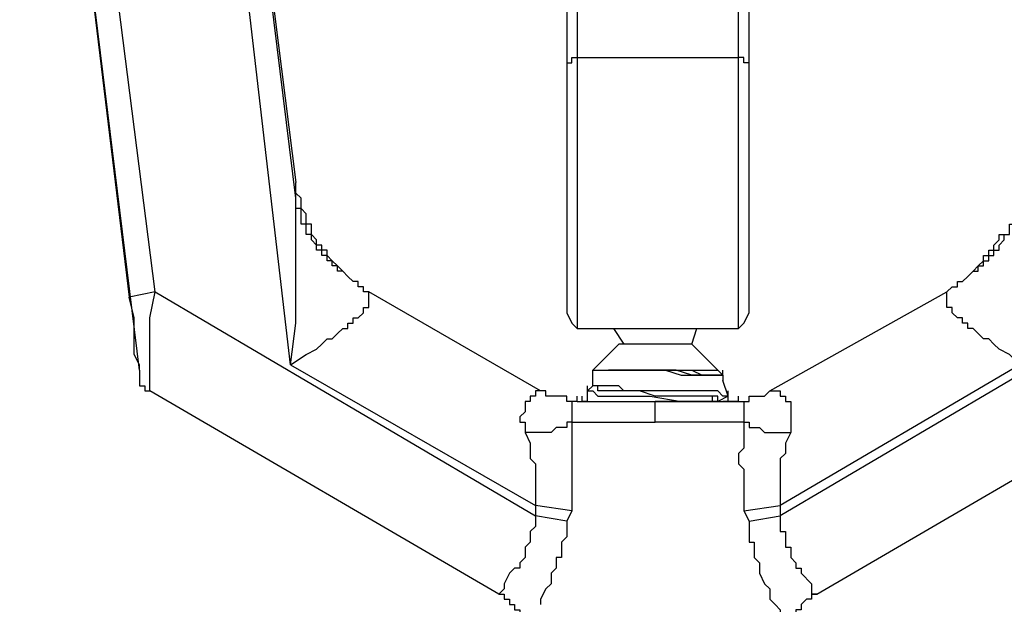
# Model space of a CAD drawing. Extents: x 0.22 to 7.01, y -2.79 to 0.
# Drawn here: x 1.57 to 1.94, y -1.94 to -1.72 of the extents above; entities that cross this region are included whole.
import ezdxf

# ---------------------------------------------------------------- set-up
doc = ezdxf.new("R2010")
doc.units = 0
doc.header["$MEASUREMENT"] = 0
doc.layers.add('LAYER_1', color=7, linetype='CONTINUOUS')

msp = doc.modelspace()

# ---------------------------------------------------------------- linework, layer by layer
at = {"layer": 'LAYER_1', "color": 7}
for points in [[(1.61418, -1.85177), (1.56891, -1.4837), (1.61024, -1.82421)], [(1.62008, -1.82224), (1.57678, -1.48173)], [(1.67323, -1.78681), (1.6437, -1.54669), (1.67323, -1.7809)], [(1.67125, -1.8498), (1.64173, -1.59589)], [(1.77557, -1.6569), (1.77557, -1.83011)], [(1.77951, -1.6569), (1.77951, -1.83602)], [(1.84052, -1.83602), (1.84052, -1.6569)], [(1.84446, -1.83011), (1.84446, -1.6569)], [(1.77557, -1.73564), (1.77754, -1.73564), (1.77754, -1.73366), (1.77951, -1.73366)], [(1.77951, -1.73366), (1.84052, -1.73366)], [(1.84446, -1.73564), (1.84249, -1.73564), (1.84249, -1.73366), (1.84052, -1.73366)], [(1.70077, -1.82224), (1.69881, -1.82224), (1.69881, -1.82026), (1.69684, -1.82026), (1.69684, -1.81829), (1.69487, -1.81829), (1.69291, -1.81634), (1.69094, -1.81436), (1.68897, -1.81239), (1.687, -1.81043), (1.68503, -1.80846), (1.68503, -1.80649), (1.68307, -1.80649), (1.68307, -1.80453), (1.68109, -1.80453), (1.68109, -1.80256), (1.67913, -1.80058), (1.67913, -1.79861), (1.67913, -1.79665), (1.67716, -1.79665), (1.67716, -1.79469), (1.67716, -1.79271), (1.67519, -1.79075), (1.67519, -1.78878), (1.67519, -1.78681), (1.67323, -1.78485), (1.67323, -1.78287), (1.67323, -1.7809)], [(1.67323, -1.78681), (1.67323, -1.78287), (1.67323, -1.7809)], [(1.67125, -1.8498), (1.67323, -1.83405), (1.67323, -1.82617), (1.67323, -1.81829), (1.67323, -1.81436), (1.67323, -1.81043), (1.67323, -1.80649), (1.67323, -1.80256), (1.67323, -1.79861), (1.67323, -1.79469), (1.67323, -1.79271), (1.67323, -1.79075), (1.67323, -1.78878), (1.67323, -1.78681)], [(1.69291, -1.81634), (1.69094, -1.81436), (1.68897, -1.81436), (1.68897, -1.81239), (1.687, -1.81239), (1.687, -1.81043), (1.68503, -1.81043), (1.68503, -1.80846), (1.68307, -1.80846), (1.68307, -1.80649), (1.68109, -1.80649), (1.68109, -1.80453), (1.67913, -1.80256), (1.67913, -1.80058), (1.67716, -1.80058), (1.67716, -1.79861), (1.67716, -1.79665), (1.67519, -1.79665), (1.67519, -1.79469), (1.67519, -1.79271), (1.67519, -1.79075), (1.67323, -1.79075), (1.67323, -1.78878), (1.67323, -1.78681)], [(1.92713, -1.81634), (1.9291, -1.81436), (1.93106, -1.81436), (1.93106, -1.81239), (1.93303, -1.81239), (1.93303, -1.81043), (1.935, -1.81043), (1.935, -1.80846), (1.93697, -1.80846), (1.93697, -1.80649), (1.93894, -1.80649), (1.93894, -1.80453), (1.94091, -1.80256), (1.94091, -1.80058), (1.94287, -1.80058), (1.94287, -1.79861), (1.94287, -1.79665), (1.94484, -1.79665), (1.94484, -1.79469), (1.94484, -1.79271), (1.94484, -1.79075), (1.94681, -1.78878), (1.94681, -1.78681)], [(1.91925, -1.82224), (1.92122, -1.82026), (1.92319, -1.82026), (1.92319, -1.81829), (1.92516, -1.81829), (1.92713, -1.81634), (1.9291, -1.81436), (1.93106, -1.81239), (1.93303, -1.81043), (1.93303, -1.80846), (1.935, -1.80846), (1.935, -1.80649), (1.93697, -1.80649), (1.93697, -1.80453), (1.93894, -1.80256), (1.93894, -1.80058), (1.94091, -1.80058)], [(1.62008, -1.82224), (1.61024, -1.82421)], [(1.61812, -1.85963), (1.61812, -1.85767), (1.61812, -1.8557), (1.61812, -1.8498), (1.61812, -1.84585), (1.61812, -1.84192), (1.61812, -1.83602), (1.61812, -1.83207), (1.62008, -1.82224)], [(1.62008, -1.82224), (1.76376, -1.90688)], [(1.67125, -1.8498), (1.67716, -1.84585), (1.68109, -1.8439), (1.68307, -1.84192), (1.68503, -1.83995), (1.687, -1.83995), (1.68897, -1.83797), (1.69094, -1.83602), (1.69291, -1.83602), (1.69291, -1.83405), (1.69487, -1.83405), (1.69487, -1.83207), (1.69684, -1.83207), (1.69881, -1.83011), (1.69881, -1.82814), (1.70077, -1.82814), (1.70077, -1.82617), (1.70077, -1.82421), (1.70077, -1.82224)], [(1.76573, -1.85963), (1.70077, -1.82224)], [(1.85234, -1.85963), (1.91925, -1.82224)], [(1.99995, -1.82224), (1.85626, -1.90688)], [(1.94681, -1.8498), (1.94287, -1.84585), (1.93894, -1.8439), (1.93697, -1.84192), (1.935, -1.83995), (1.93303, -1.83995), (1.93106, -1.83797), (1.9291, -1.83602), (1.92713, -1.83602), (1.92713, -1.83405), (1.92516, -1.83405), (1.92516, -1.83207), (1.92319, -1.83207), (1.92122, -1.83011), (1.92122, -1.82814), (1.91925, -1.82814), (1.91925, -1.82617), (1.91925, -1.82421), (1.91925, -1.82224)], [(1.61418, -1.85177), (1.61418, -1.8498), (1.61221, -1.84585), (1.61221, -1.84192), (1.61221, -1.83797), (1.61221, -1.83207), (1.61024, -1.82421)], [(1.77557, -1.83011), (1.77754, -1.83405), (1.77951, -1.83602)], [(1.84052, -1.83602), (1.84249, -1.83405), (1.84446, -1.83011)], [(1.77951, -1.83602), (1.84052, -1.83602)], [(1.79329, -1.83602), (1.79722, -1.84192)], [(1.82281, -1.84192), (1.82478, -1.83602)], [(1.78542, -1.85177), (1.79525, -1.84192)], [(1.82281, -1.84192), (1.79525, -1.84192)], [(1.83265, -1.85177), (1.82281, -1.84192)], [(1.61418, -1.85177), (1.61418, -1.85373), (1.61418, -1.8557), (1.61418, -1.85767), (1.61614, -1.85767), (1.61614, -1.85963), (1.61812, -1.85963)], [(1.67125, -1.8498), (1.76376, -1.90293)], [(1.78542, -1.85767), (1.78542, -1.85177)], [(1.78542, -1.85177), (1.83265, -1.85177)], [(1.83265, -1.85373), (1.83068, -1.85373), (1.82871, -1.85373), (1.82478, -1.85373), (1.82281, -1.85373), (1.81691, -1.85177), (1.81296, -1.85177), (1.80116, -1.85177), (1.79722, -1.85177), (1.79329, -1.85177), (1.79132, -1.85177)], [(1.79132, -1.85177), (1.79329, -1.85177), (1.79722, -1.85177), (1.80116, -1.85177), (1.81296, -1.85177), (1.81888, -1.85177), (1.82281, -1.85177), (1.82674, -1.85373), (1.82871, -1.85373), (1.83068, -1.85373), (1.83265, -1.85373), (1.83462, -1.85373)], [(1.79132, -1.85177), (1.79329, -1.85177), (1.79722, -1.85177), (1.80313, -1.85177), (1.81296, -1.85177), (1.81888, -1.85373), (1.82281, -1.85373), (1.82674, -1.85373), (1.82871, -1.85373), (1.83068, -1.85373), (1.83265, -1.85373), (1.83462, -1.85373)], [(1.83462, -1.85373), (1.83265, -1.85177)], [(1.83462, -1.85373), (1.83462, -1.85177)], [(1.94681, -1.8498), (1.85626, -1.90293)], [(1.78542, -1.85767), (1.78542, -1.8557)], [(1.83265, -1.85373), (1.83462, -1.85373)], [(1.83462, -1.85373), (1.83265, -1.85373)], [(1.83462, -1.85373), (1.83462, -1.8557)], [(1.83658, -1.8616), (1.83462, -1.8557)], [(1.74999, -1.93639), (1.61812, -1.85963)], [(1.76573, -1.85963), (1.76376, -1.85963), (1.76376, -1.8616), (1.76179, -1.8616), (1.76179, -1.86358), (1.75983, -1.86358), (1.75983, -1.86553), (1.75983, -1.86751), (1.75785, -1.86947), (1.75785, -1.87145), (1.75983, -1.87145), (1.75983, -1.87341), (1.75983, -1.87538)], [(1.77951, -1.86358), (1.77754, -1.86358), (1.77557, -1.86358), (1.77557, -1.8616), (1.77361, -1.8616), (1.77163, -1.8616), (1.76967, -1.8616), (1.7677, -1.8616), (1.7677, -1.85963), (1.76573, -1.85963)], [(1.78345, -1.85963), (1.78345, -1.85767)], [(1.78345, -1.85963), (1.78542, -1.85767)], [(1.78345, -1.86358), (1.78345, -1.85963)], [(1.78345, -1.85963), (1.78542, -1.85963), (1.78738, -1.8616), (1.78935, -1.8616), (1.79329, -1.8616), (1.79525, -1.8616), (1.80116, -1.8616), (1.80706, -1.8616), (1.81888, -1.86358), (1.82478, -1.86358), (1.82674, -1.86358), (1.83068, -1.86358)], [(1.78738, -1.85767), (1.78542, -1.85767)], [(1.83658, -1.8616), (1.83462, -1.8616), (1.83265, -1.85963), (1.83068, -1.85963), (1.82674, -1.85963), (1.82281, -1.85963), (1.811, -1.85963), (1.79722, -1.85963), (1.79525, -1.85767), (1.79132, -1.85767), (1.78738, -1.85767), (1.78542, -1.85767)], [(1.83265, -1.86358), (1.83265, -1.8616), (1.83068, -1.8616), (1.82674, -1.8616), (1.82478, -1.8616), (1.82084, -1.8616), (1.81494, -1.8616), (1.80903, -1.8616), (1.80313, -1.85963), (1.79722, -1.85963), (1.79525, -1.85963), (1.79132, -1.85963), (1.78935, -1.85963), (1.78738, -1.85963), (1.78738, -1.85767)], [(1.83658, -1.8616), (1.83658, -1.85963)], [(1.84052, -1.86358), (1.84249, -1.86358), (1.84446, -1.86358), (1.84446, -1.8616), (1.84643, -1.8616), (1.8484, -1.8616), (1.85036, -1.8616), (1.85234, -1.85963)], [(1.85234, -1.85963), (1.8543, -1.85963), (1.85626, -1.85963), (1.85626, -1.8616), (1.85824, -1.8616), (1.85824, -1.86358), (1.8602, -1.86358), (1.8602, -1.86553), (1.8602, -1.86751), (1.8602, -1.86947), (1.8602, -1.87145), (1.8602, -1.87341), (1.8602, -1.87538), (1.85824, -1.87931), (1.85824, -1.88129), (1.85824, -1.88325), (1.85626, -1.88521), (1.85626, -1.88718), (1.85626, -1.88916), (1.85626, -1.89113), (1.85626, -1.89309), (1.85626, -1.89506), (1.85626, -1.89703), (1.85626, -1.89901), (1.85626, -1.90098), (1.85626, -1.90293)], [(1.87004, -1.93639), (2.00191, -1.85963)], [(1.77951, -1.86358), (1.77754, -1.86358), (1.77754, -1.86553), (1.77754, -1.86751), (1.77754, -1.86947), (1.77754, -1.87145)], [(1.77951, -1.86358), (1.77951, -1.8616)], [(1.77951, -1.86358), (1.78147, -1.86358)], [(1.77951, -1.86358), (1.78147, -1.86358)], [(1.78147, -1.86358), (1.78147, -1.8616)], [(1.78345, -1.86358), (1.78147, -1.86358)], [(1.78147, -1.86358), (1.78345, -1.86358)], [(1.78147, -1.86358), (1.78345, -1.86358), (1.78542, -1.86358), (1.78935, -1.86358), (1.79132, -1.86358), (1.79525, -1.86358), (1.80116, -1.86358), (1.80706, -1.86358), (1.81296, -1.86358), (1.81888, -1.86358), (1.82478, -1.86358), (1.83068, -1.86358)], [(1.78345, -1.86358), (1.78345, -1.8616)], [(1.78345, -1.86358), (1.78345, -1.8616)], [(1.78345, -1.86358), (1.78738, -1.86358), (1.79132, -1.86358), (1.79329, -1.86358), (1.79722, -1.86358), (1.80313, -1.86358), (1.80903, -1.86358)], [(1.80903, -1.87145), (1.80903, -1.86358)], [(1.83265, -1.86358), (1.83068, -1.86358), (1.82674, -1.86358), (1.82084, -1.86358), (1.81494, -1.86358), (1.80903, -1.86358)], [(1.83068, -1.86358), (1.83068, -1.8616)], [(1.83068, -1.86358), (1.83462, -1.86358), (1.83658, -1.86358)], [(1.83658, -1.8616), (1.83265, -1.86358)], [(1.83265, -1.86358), (1.83462, -1.86358)], [(1.83265, -1.86358), (1.83658, -1.86358)], [(1.83658, -1.86358), (1.83462, -1.86358)], [(1.83658, -1.86358), (1.83658, -1.8616)], [(1.83658, -1.86358), (1.84052, -1.86358)], [(1.84052, -1.86358), (1.83856, -1.86358), (1.83658, -1.86358)], [(1.84052, -1.86358), (1.84052, -1.8616)], [(1.84052, -1.86358), (1.84249, -1.86358), (1.84249, -1.86553), (1.84249, -1.86751), (1.84249, -1.86947), (1.84249, -1.87145), (1.84446, -1.87145), (1.84446, -1.87341), (1.84643, -1.87341), (1.8484, -1.87341), (1.85036, -1.87538), (1.85234, -1.87538), (1.8543, -1.87538), (1.85626, -1.87538), (1.85824, -1.87538), (1.8602, -1.87538)], [(1.77754, -1.87145), (1.77557, -1.87145), (1.77557, -1.87341), (1.77361, -1.87341), (1.77163, -1.87341), (1.76967, -1.87538), (1.7677, -1.87538), (1.76573, -1.87538), (1.76376, -1.87538), (1.76179, -1.87538), (1.75983, -1.87538)], [(1.77754, -1.87145), (1.77754, -1.87538), (1.77754, -1.87931), (1.77754, -1.88129), (1.77754, -1.88325), (1.77754, -1.88521), (1.77754, -1.88718), (1.77754, -1.88916), (1.77754, -1.89113), (1.77754, -1.89309), (1.77754, -1.89703), (1.77754, -1.89901), (1.77754, -1.90098), (1.77754, -1.90293), (1.77754, -1.90489), (1.77557, -1.90884), (1.77557, -1.91081), (1.77557, -1.91278), (1.77557, -1.91474), (1.77361, -1.91672), (1.77361, -1.91868), (1.77361, -1.92066), (1.77361, -1.92261), (1.77163, -1.92261), (1.77163, -1.92459), (1.77163, -1.92656), (1.76967, -1.92852), (1.76967, -1.93246), (1.7677, -1.93442), (1.76573, -1.93837), (1.76573, -1.94034)], [(1.77754, -1.87145), (1.78147, -1.87145), (1.78542, -1.87145), (1.78935, -1.87145), (1.79329, -1.87145), (1.80116, -1.87145), (1.80903, -1.87145)], [(1.84249, -1.87145), (1.83856, -1.87145), (1.83462, -1.87145), (1.83068, -1.87145), (1.82674, -1.87145), (1.81691, -1.87145), (1.80903, -1.87145)], [(1.84249, -1.87145), (1.84249, -1.87538), (1.84249, -1.87931), (1.84249, -1.88129), (1.84052, -1.88325), (1.84052, -1.88521), (1.84052, -1.88718), (1.84249, -1.88916), (1.84249, -1.89113), (1.84249, -1.89309), (1.84249, -1.89703), (1.84249, -1.89901), (1.84249, -1.90098), (1.84249, -1.90293), (1.84249, -1.90489)], [(1.75983, -1.87538), (1.76179, -1.87931), (1.76179, -1.88129), (1.76179, -1.88325), (1.76179, -1.88521), (1.76376, -1.88718), (1.76376, -1.88916), (1.76376, -1.89113), (1.76376, -1.89309), (1.76376, -1.89506), (1.76376, -1.89703), (1.76376, -1.89901), (1.76376, -1.90098), (1.76376, -1.90293)], [(1.77754, -1.90489), (1.76376, -1.90293)], [(1.76376, -1.90293), (1.76376, -1.90688)], [(1.84249, -1.90489), (1.85626, -1.90293)], [(1.85626, -1.90293), (1.85626, -1.90688)], [(1.76376, -1.90688), (1.76376, -1.90884), (1.76376, -1.91081), (1.76179, -1.91278), (1.76179, -1.91474), (1.76179, -1.91672), (1.75983, -1.91868), (1.75983, -1.92066), (1.75983, -1.92261), (1.75785, -1.92459), (1.75785, -1.92656), (1.75589, -1.92656), (1.75393, -1.92852), (1.75195, -1.93246), (1.75195, -1.93442), (1.74999, -1.93639)], [(1.77557, -1.90884), (1.76376, -1.90688)], [(1.84249, -1.90489), (1.84446, -1.90884)], [(1.84446, -1.90884), (1.85626, -1.90688)], [(1.85626, -1.90688), (1.85626, -1.90884), (1.85626, -1.91081), (1.85626, -1.91278), (1.85824, -1.91278), (1.85824, -1.91474), (1.85824, -1.91672), (1.85824, -1.91868), (1.8602, -1.91868), (1.8602, -1.92066), (1.8602, -1.92261), (1.86218, -1.92459), (1.86218, -1.92656), (1.86414, -1.92656), (1.86414, -1.92852), (1.86808, -1.93246), (1.86808, -1.93442), (1.86808, -1.93639), (1.87004, -1.93639)], [(1.84446, -1.90884), (1.84446, -1.91081), (1.84446, -1.91278), (1.84446, -1.91474), (1.84446, -1.91672), (1.84643, -1.91672), (1.84643, -1.91868), (1.84643, -1.92066), (1.84643, -1.92261), (1.8484, -1.92459), (1.8484, -1.92656), (1.8484, -1.92852), (1.85036, -1.93246), (1.85234, -1.93442), (1.85234, -1.93837), (1.8543, -1.94034), (1.85626, -1.9423), (1.85626, -1.94624), (1.85824, -1.94822), (1.85824, -1.95017), (1.8602, -1.95214), (1.8602, -1.9541)], [(1.74999, -1.93639), (1.75195, -1.93639), (1.75195, -1.93837), (1.75393, -1.93837), (1.75393, -1.94034), (1.75589, -1.94034), (1.75589, -1.9423), (1.75785, -1.9423), (1.75785, -1.94427), (1.75785, -1.94624), (1.75785, -1.94822), (1.75983, -1.94822), (1.75983, -1.95017), (1.75983, -1.95214), (1.75983, -1.9541)], [(1.87004, -1.93639), (1.86808, -1.93639), (1.86808, -1.93837), (1.86611, -1.93837), (1.86414, -1.94034), (1.86414, -1.9423), (1.86218, -1.9423), (1.86218, -1.94427), (1.86218, -1.94624), (1.8602, -1.94822), (1.8602, -1.95017), (1.8602, -1.95214), (1.8602, -1.9541)]]:
    msp.add_lwpolyline(points, dxfattribs=at)

doc.saveas('drawing.dxf')
